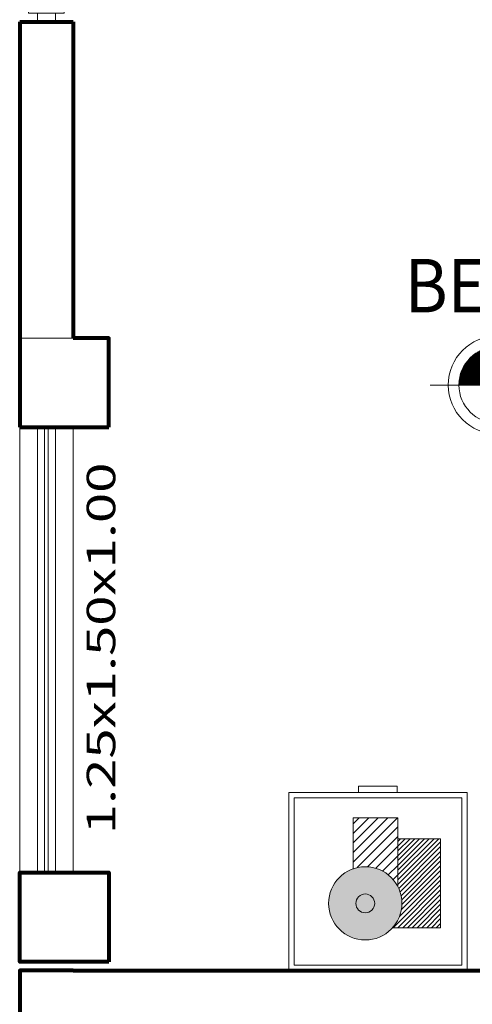
# Model space of a CAD drawing. Units: millimetres. Extents: x 354974 to 355100, y 326971 to 327031.
# Drawn here: x 354997 to 354998, y 326980 to 326983 of the extents above; entities that cross this region are included whole.
import ezdxf

# ---------------------------------------------------------------- set-up
doc = ezdxf.new("R2010")
doc.units = ezdxf.units.MM
doc.linetypes.add('HIDDEN2', pattern=[0.1875, 0.125, -0.0625])
for name, color, linetype, lineweight in [('&TEXTO', 250, 'Continuous', 35), ('COLUM DISTRI', 2, 'Continuous', 13), ('giro de puerta', 246, 'Continuous', 5), ('MUEBLES', 7, 'Continuous', 9), ('MURO ALTO', 162, 'Continuous', 80), ('PUERTAS', 11, 'Continuous', 20), ('SOMBRA', 250, 'Continuous', 5), ('TEXTO', 7, 'Continuous', 0), ('TEXTURAS', 7, 'Continuous', 0), ('VANO', 150, 'Continuous', 13), ('VANOS 1', 172, 'Continuous', 9)]:
    doc.layers.add(name, color=color, linetype=linetype, lineweight=lineweight)
doc.styles.add('TEXTOARQ', font='swissek.ttf')
doc.styles.add('Titulos', font='sanss___.ttf', dxfattribs={"height": 1})

# ---------------------------------------------------------------- blocks, each defined once
blk = doc.blocks.new('r34r')
at = {"layer": 'PUERTAS', "ltscale": 0.01}
for p, q in [((242.7681, 107.5657), (242.7681, 108.2588)), ((242.7681, 108.2588), (242.7953, 108.2588)), ((242.7953, 108.2588), (242.7953, 107.5657)), ((242.7296, 107.5212), (242.7296, 107.6101)), ((242.7296, 107.6101), (242.7518, 107.6101)), ((242.7518, 107.5212), (242.7518, 107.6101)), ((243.4629, 107.5212), (243.4629, 107.6101)), ((243.4851, 107.6101), (243.4629, 107.6101)), ((243.4851, 107.5212), (243.4851, 107.6101)), ((242.7074, 107.5879), (242.7296, 107.5879)), ((243.5074, 107.5879), (243.4851, 107.5879)), ((243.5074, 107.5879), (243.5074, 107.5434)), ((242.7518, 107.5657), (242.7953, 107.5657)), ((242.7074, 107.5434), (242.7296, 107.5434)), ((243.5074, 107.5434), (243.4851, 107.5434)), ((242.7296, 107.5212), (242.7518, 107.5212)), ((243.4851, 107.5212), (243.4629, 107.5212))]:
    blk.add_line(p, q, dxfattribs=at)
blk = doc.blocks.new('ert')
at = {"layer": 'PUERTAS'}
blk.add_line((242.7074, 107.5879), (242.7074, 107.5434), dxfattribs=at)
blk.add_blockref('r34r', (0, 0), dxfattribs=at)
blk = doc.blocks.new('45435')
at = {"layer": 'giro de puerta', "ltscale": 0.01}
for p, q in [((242.7164, 108.1945), (242.7146, 108.1945)), ((242.7146, 108.1945), (242.7146, 108.1746)), ((242.7484, 108.2045), (242.7164, 108.209)), ((242.7164, 108.209), (242.7164, 108.1601)), ((242.7484, 108.2045), (242.7484, 108.1646)), ((242.7618, 108.2156), (242.7618, 108.1534)), ((242.7671, 108.2156), (242.7618, 108.2156)), ((242.7671, 108.2156), (242.7671, 108.1534)), ((242.7963, 108.2156), (242.8017, 108.2156)), ((242.7963, 108.2156), (242.7963, 108.1534)), ((242.8017, 108.2156), (242.8017, 108.1534)), ((242.815, 108.2045), (242.847, 108.209)), ((242.815, 108.2045), (242.815, 108.1646)), ((242.847, 108.209), (242.847, 108.1601)), ((242.847, 108.1945), (242.8489, 108.1945)), ((242.8489, 108.1945), (242.8489, 108.1746)), ((242.7164, 108.1746), (242.7146, 108.1746)), ((242.7579, 108.1921), (242.7484, 108.1921)), ((242.7579, 108.177), (242.7484, 108.177)), ((242.7579, 108.1758), (242.7579, 108.1933)), ((242.8055, 108.1758), (242.8055, 108.1933)), ((242.8055, 108.1921), (242.815, 108.1921)), ((242.8055, 108.177), (242.815, 108.177)), ((242.847, 108.1746), (242.8489, 108.1746)), ((242.7484, 108.1646), (242.7164, 108.1601)), ((242.7671, 108.1534), (242.7618, 108.1534)), ((242.7963, 108.1534), (242.8017, 108.1534)), ((242.815, 108.1646), (242.847, 108.1601))]:
    blk.add_line(p, q, dxfattribs=at)
for centre, radius, start, end in [((242.7657, 107.5622), 0.6972, 0.2823, 87.5665), ((242.7582, 108.1968), 0.00358, 264.8527, 9.8194), ((242.8052, 108.1968), 0.00358, 170.1806, 275.1473), ((242.7582, 108.1722), 0.00358, 350.1806, 95.1473), ((242.8052, 108.1722), 0.00358, 84.8527, 189.8194)]:
    blk.add_arc(centre, radius, start, end, dxfattribs=at)
blk = doc.blocks.new('t45')
at = {"layer": 'giro de puerta'}
blk.add_blockref('45435', (0, 0), dxfattribs=at)
at = {"layer": 'PUERTAS'}
blk.add_blockref('ert', (0, 0), dxfattribs=at)
blk = doc.blocks.new('Velador')
at = {"layer": 'TEXTURAS', "linetype": 'Continuous', "lineweight": 5}
h = blk.add_hatch(color=42, dxfattribs=at)
h.set_gradient(color1=(219, 152, 36), one_color=1, tint=1, name='SPHERICAL')
h.paths.add_polyline_path([(-0.2916, 0.0354, 1), (-0.0861, 0.0354, 1)])
h.paths.add_polyline_path([(-0.1625, 0.0354, -1), (-0.2152, 0.0354, -1)], flags=16)
h = blk.add_hatch(dxfattribs=at)
h.set_pattern_fill('ANSI31', color=250, scale=0.006, style=0)
h.set_pattern_definition([(45, (25.02653, -36.233763), (-0.013470384, 0.013470384), [])])
h.paths.add_polyline_path([(-0.2916, 0.0354, -0.085318), (-0.2857, 0.0698), (-0.4292, 0.0698), (-0.4292, -0.0559), (-0.236, -0.0559, -0.28059)])
blk.add_hatch(color=250, dxfattribs=at).paths.add_polyline_path([(-0.1625, 0.0354, 1), (-0.2152, 0.0354, 1)])
h = blk.add_hatch(dxfattribs=at)
h.set_pattern_fill('ANSI31', color=250, scale=0.003, style=0)
h.set_pattern_definition([(45, (25.026531, -36.233763), (-0.006735192, 0.006735192), [])])
h.paths.add_polyline_path([(-0.3701, -0.0559), (-0.3701, -0.176), (-0.1204, -0.176), (-0.1204, -0.0413, -0.310713), (-0.236, -0.0559)])
at = {"layer": 'TEXTURAS', "color": 250, "linetype": 'Continuous', "lineweight": 5}
for points in [[(0, 0.25), (-0.5, 0.25), (-0.5, -0.25), (0, -0.25)], [(-0.015, 0.235), (-0.485, 0.235), (-0.485, -0.235), (-0.015, -0.235)], [(-0.518, 0.0545), (-0.5, 0.0545), (-0.5, -0.0545), (-0.518, -0.0545)]]:
    blk.add_lwpolyline(points, close=True, dxfattribs=at)
for points in [[(-0.236, -0.0559), (-0.4292, -0.0559), (-0.4292, 0.0698), (-0.2857, 0.0698)], [(-0.1204, -0.0413), (-0.1204, -0.176), (-0.3701, -0.176), (-0.3701, -0.0559)]]:
    blk.add_lwpolyline(points, dxfattribs=at)
for radius in [0.1028, 0.0264]:
    blk.add_circle((-0.1888, 0.0354), radius, dxfattribs=at)
blk = doc.blocks.new('NPT-1')
at = {"layer": 'SOMBRA', "ltscale": 0.2}
for p, q in [((-0.0715, 0.0021), (-0.0021, 0.0715)), ((-0.0715, 0.0006), (-0.0006, 0.0715)), ((-0.0714, 0.0051), (-0.0051, 0.0714)), ((-0.0714, 0.0036), (-0.0036, 0.0714)), ((-0.0712, 0.0066), (-0.0066, 0.0712)), ((-0.0711, 0.0082), (-0.0082, 0.0711)), ((-0.0709, 0.0098), (-0.0098, 0.0709)), ((-0.0708, 0), (0, 0.0708)), ((-0.0706, 0.0115), (-0.0115, 0.0706)), ((-0.0703, 0.0132), (-0.0132, 0.0703)), ((-0.07, 0.0149), (-0.0149, 0.07)), ((-0.0695, 0.0168), (-0.0168, 0.0695)), ((-0.0693, 0), (0, 0.0693)), ((-0.0691, 0.0187), (-0.0187, 0.0691)), ((-0.0685, 0.0206), (-0.0206, 0.0685)), ((-0.0679, 0), (0, 0.0679)), ((-0.0678, 0.0227), (-0.0227, 0.0678)), ((-0.0671, 0.0249), (-0.0249, 0.0671)), ((-0.0665, 0), (0, 0.0665)), ((-0.0661, 0.0272), (-0.0272, 0.0661)), ((-0.0651, 0.0297), (-0.0297, 0.0651)), ((-0.0651, 0), (0, 0.0651)), ((-0.0637, 0.0325), (-0.0325, 0.0637)), ((-0.0637, 0), (0, 0.0637)), ((-0.0623, 0), (0, 0.0623)), ((-0.0621, 0.0355), (-0.0355, 0.0621)), ((-0.0609, 0), (0, 0.0609)), ((-0.0598, 0.0392), (-0.0392, 0.0598)), ((-0.0594, 0), (0, 0.0594)), ((-0.058, 0), (0, 0.058)), ((-0.0566, 0), (0, 0.0566)), ((-0.0562, 0.0442), (-0.0442, 0.0562)), ((-0.0552, 0), (0, 0.0552)), ((-0.0538, 0), (0, 0.0538)), ((-0.0524, 0), (0, 0.0524)), ((-0.051, 0), (0, 0.051)), ((-0.0495, 0), (0, 0.0495)), ((-0.0481, 0), (0, 0.0481)), ((-0.0467, 0), (0, 0.0467)), ((-0.0453, 0), (0, 0.0453)), ((-0.0439, 0), (0, 0.0439)), ((-0.0425, 0), (0, 0.0425)), ((-0.0411, 0), (0, 0.0411)), ((-0.0396, 0), (0, 0.0396)), ((-0.0382, 0), (0, 0.0382)), ((-0.0368, 0), (0, 0.0368)), ((-0.0354, 0), (0, 0.0354)), ((-0.034, 0), (0, 0.034)), ((-0.0326, 0), (0, 0.0326)), ((-0.0312, 0), (0, 0.0312)), ((-0.0297, 0), (0, 0.0297)), ((-0.0283, 0), (0, 0.0283)), ((-0.0269, 0), (0, 0.0269)), ((-0.0255, 0), (0, 0.0255)), ((-0.0241, 0), (0, 0.0241)), ((-0.0227, 0), (0, 0.0227)), ((-0.0213, 0), (0, 0.0213)), ((-0.0198, 0), (0, 0.0198)), ((-0.0184, 0), (0, 0.0184)), ((-0.017, 0), (0, 0.017)), ((-0.0156, 0), (0, 0.0156)), ((-0.0142, 0), (0, 0.0142)), ((-0.0128, 0), (0, 0.0128)), ((-0.0114, 0), (0, 0.0114)), ((-0.0099, 0), (0, 0.0099)), ((-0.0085, 0), (0, 0.0085)), ((-0.0071, 0), (0, 0.0071)), ((-0.0057, 0), (0, 0.0057)), ((-0.0043, 0), (0, 0.0043)), ((-0.0029, 0), (0, 0.0029)), ((-0.0015, 0), (0, 0.0015)), ((0, 0), (0, 0)), ((0, -0.0014), (0.0014, 0)), ((0, -0.0028), (0.0028, 0)), ((0, -0.0042), (0.0042, 0)), ((0, -0.0056), (0.0056, 0)), ((0, -0.007), (0.007, 0)), ((0, -0.0084), (0.0084, 0)), ((0, -0.0099), (0.0099, 0)), ((0, -0.0113), (0.0113, 0)), ((0, -0.0127), (0.0127, 0)), ((0, -0.0141), (0.0141, 0)), ((0, -0.0155), (0.0155, 0)), ((0, -0.0169), (0.0169, 0)), ((0, -0.0183), (0.0183, 0)), ((0, -0.0198), (0.0198, 0)), ((0, -0.0212), (0.0212, 0)), ((0, -0.0226), (0.0226, 0)), ((0, -0.024), (0.024, 0)), ((0, -0.0254), (0.0254, 0)), ((0, -0.0268), (0.0268, 0)), ((0, -0.0282), (0.0282, 0)), ((0, -0.0297), (0.0297, 0)), ((0, -0.0311), (0.0311, 0)), ((0, -0.0325), (0.0325, 0)), ((0, -0.0339), (0.0339, 0)), ((0, -0.0353), (0.0353, 0)), ((0, -0.0367), (0.0367, 0)), ((0, -0.0381), (0.0381, 0)), ((0, -0.0396), (0.0396, 0)), ((0, -0.041), (0.041, 0)), ((0, -0.0424), (0.0424, 0)), ((0, -0.0438), (0.0438, 0)), ((0, -0.0452), (0.0452, 0)), ((0, -0.0466), (0.0466, 0)), ((0, -0.048), (0.048, 0)), ((0, -0.0495), (0.0495, 0)), ((0, -0.0509), (0.0509, 0)), ((0, -0.0523), (0.0523, 0)), ((0, -0.0537), (0.0537, 0)), ((0, -0.0551), (0.0551, 0)), ((0, -0.0565), (0.0565, 0)), ((0, -0.0579), (0.0579, 0)), ((0, -0.0594), (0.0594, 0)), ((0, -0.0608), (0.0608, 0)), ((0, -0.0622), (0.0622, 0)), ((0, -0.0636), (0.0636, 0)), ((0, -0.065), (0.065, 0)), ((0, -0.0664), (0.0664, 0)), ((0, -0.0678), (0.0678, 0)), ((0, -0.0693), (0.0693, 0)), ((0, -0.0707), (0.0707, 0)), ((0.0006, -0.0715), (0.0715, -0.0006)), ((0.002, -0.0715), (0.0715, -0.002)), ((0.0035, -0.0714), (0.0714, -0.0035)), ((0.005, -0.0714), (0.0714, -0.005)), ((0.0065, -0.0712), (0.0712, -0.0065)), ((0.0081, -0.0711), (0.0711, -0.0081)), ((0.0097, -0.0709), (0.0709, -0.0097)), ((0.0114, -0.0706), (0.0706, -0.0114)), ((0.0131, -0.0703), (0.0703, -0.0131)), ((0.0148, -0.07), (0.07, -0.0148)), ((0.0167, -0.0696), (0.0696, -0.0167)), ((0.0186, -0.0691), (0.0691, -0.0186)), ((0.0205, -0.0685), (0.0685, -0.0205)), ((0.0226, -0.0679), (0.0679, -0.0226)), ((0.0248, -0.0671), (0.0671, -0.0248)), ((0.0271, -0.0662), (0.0662, -0.0271)), ((0.0296, -0.0651), (0.0651, -0.0296)), ((0.0323, -0.0638), (0.0638, -0.0323)), ((0.0354, -0.0622), (0.0622, -0.0354)), ((0.039, -0.06), (0.06, -0.039)), ((0.0439, -0.0565), (0.0565, -0.0439))]:
    blk.add_line(p, q, dxfattribs=at)
at = {"layer": 'SOMBRA'}
blk.add_line((-0.1252, 0), (0.8557, 0), dxfattribs=at)
at = {"layer": 'SOMBRA', "ltscale": 0.2}
blk.add_lwpolyline([(0, 0.1239), (0, -0.1366)], dxfattribs=at)
for radius in [0.0915, 0.0715]:
    blk.add_circle((0, 0), radius, dxfattribs=at)

msp = doc.modelspace()

# ---------------------------------------------------------------- linework, layer by layer
at = {"layer": 'COLUM DISTRI'}
for points in [[(354996.864, 326981.4591), (354997.114, 326981.4591), (354997.114, 326981.7091), (354996.864, 326981.7091)], [(354996.864, 326979.9591), (354997.114, 326979.9591), (354997.114, 326980.2091), (354996.864, 326980.2091)]]:
    msp.add_lwpolyline(points, close=True, dxfattribs=at)
at = {"layer": 'MURO ALTO'}
for p, q in [((354996.864, 326982.5965), (354996.864, 326981.4591)), ((354997.014, 326982.5965), (354997.014, 326981.7091))]:
    msp.add_line(p, q, dxfattribs=at)
for points in [[(354996.864, 326982.5965), (354997.014, 326982.5965)], [(354997.114, 326981.4591), (354997.114, 326981.7091), (354997.014, 326981.7091)], [(354996.864, 326981.4591), (354997.114, 326981.4591)], [(354997.014, 326979.9341), (354996.864, 326979.9341), (354996.864, 326979.7841)], [(354997.014, 326979.9341), (355000.8841, 326979.9341)]]:
    msp.add_lwpolyline(points, dxfattribs=at)
msp.add_lwpolyline([(354997.114, 326979.9591), (354996.864, 326979.9591), (354996.864, 326980.2091), (354997.114, 326980.2091)], close=True, dxfattribs=at)
msp.add_lwpolyline([(354997.114, 326979.9591), (354996.864, 326979.9591), (354996.864, 326980.2091), (354997.114, 326980.2091)], close=True, dxfattribs=at)
at = {"layer": 'VANOS 1'}
for points in [[(354996.864, 326981.4591), (354996.864, 326980.2091)], [(354996.914, 326981.4591), (354996.914, 326980.2091)], [(354996.934, 326981.4591), (354996.934, 326980.2091)], [(354996.944, 326981.4591), (354996.944, 326980.2091)], [(354996.964, 326981.4591), (354996.964, 326980.2091)], [(354997.014, 326981.4591), (354997.014, 326980.2091)]]:
    msp.add_lwpolyline(points, dxfattribs=at)

# ---------------------------------------------------------------- block references
at = {"layer": 'MUEBLES', "linetype": 'HIDDEN2', "xscale": -1, "rotation": 90}
msp.add_blockref('Velador', (354997.8688, 326979.9341), dxfattribs=at)
at = {"layer": 'SOMBRA', "xscale": 1.5, "yscale": 1.5}
msp.add_blockref('NPT-1', (354998.2034, 326981.5776), dxfattribs=at)
at = {"layer": 'VANO', "xscale": 1.124999999974616, "yscale": 1.124999999974616, "zscale": 1.124999999976955, "rotation": 270}
msp.add_blockref('t45', (354875.9276, 327256.5423), dxfattribs=at)

# ---------------------------------------------------------------- texts
at = {"layer": '&TEXTO', "color": 14, "style": 'Titulos', "width": 1.4}
msp.add_text('1.25x1.50x1.00', height=0.08, rotation=90, dxfattribs=at).set_placement((354997.1321, 326980.317))
at = {"layer": 'TEXTO', "style": 'TEXTOARQ', "width": 0.9}
msp.add_text('BEDROOM 3', height=0.15, dxfattribs=at).set_placement((354997.9436, 326981.7815))

doc.saveas('drawing.dxf')
